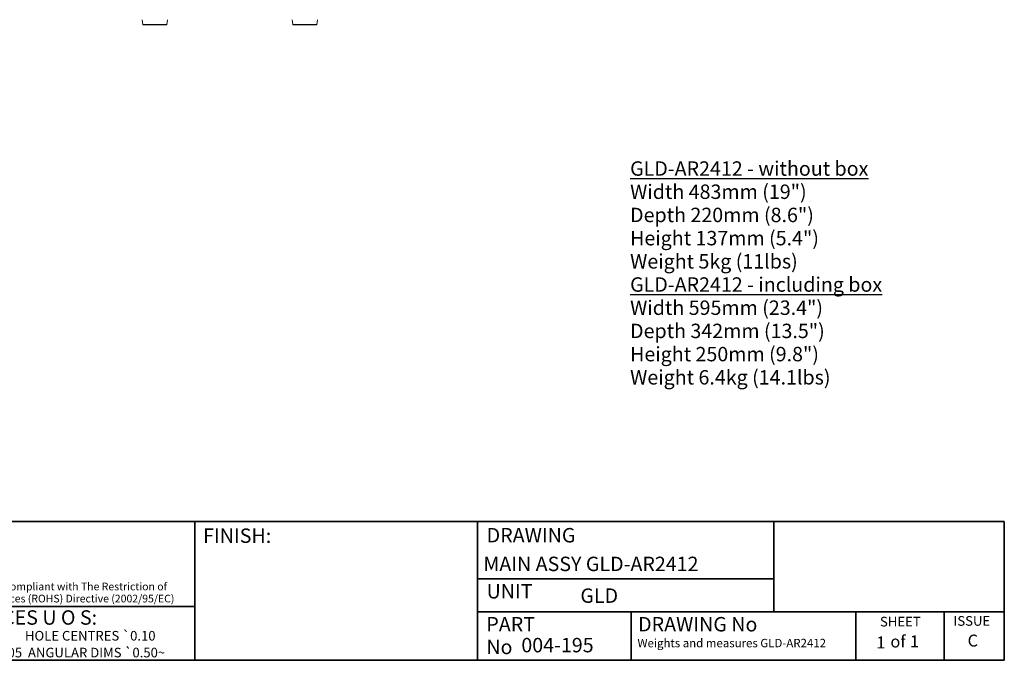
# Model space of a CAD drawing. Units: millimetres. Extents: x 20 to 1660, y 20 to 1168.
# Drawn here: x 840 to 1660, y 20 to 553 of the extents above; entities that cross this region are included whole.
import ezdxf

# ---------------------------------------------------------------- set-up
doc = ezdxf.new("R2010")
doc.units = ezdxf.units.MM
doc.header["$LTSCALE"] = 4
for name, color, linetype, lineweight in [('05 Lines(A H Standard)', 7, 'Continuous', 35), ('Symbols(A H Standard)', 7, 'Continuous', 25), ('Visible Edges(A H Standard)', 7, 'Continuous', 18), ('Visible Tangent Edges(A H Standard)', 7, 'Continuous', 18)]:
    doc.layers.add(name, color=color, linetype=linetype, lineweight=lineweight)
doc.styles.add('Current-BSI', font='arial.ttf')
doc.styles.add('DEFAULT-A H Standard', font='arial.ttf')
doc.styles.add('DEFAULT-A H Standard4.0', font='arial.ttf')
doc.styles.add('Text Style57', font='arial.ttf')
doc.styles.add('Text Style8', font='arial.ttf')

# ---------------------------------------------------------------- blocks, each defined once
blk = doc.blocks.new('Title Blocks BSI')
at = {"layer": '05 Lines(A H Standard)'}
for p, q in [((101.47, 128.9), (41.9, 128.9)), ((101.47, 128.9), (101.47, 100)), ((101.47, 128.9), (270, 128.9)), ((160.32, 128.73), (160.32, 110.07)), ((221.98, 128.73), (221.98, 110.07)), ((270, 128.9), (270, 100)), ((160.32, 116.98), (221.98, 116.98)), ((41.9, 111.23), (101.47, 111.23)), ((160.32, 110.07), (160.32, 100)), ((160.32, 110.07), (270, 110.07)), ((192.3, 110.07), (192.3, 100)), ((239.1, 110.07), (239.1, 100)), ((257.51, 110.07), (257.51, 100)), ((41.9, 100), (101.47, 100)), ((101.47, 100), (270, 100))]:
    blk.add_line(p, q, dxfattribs=at)
at = {"layer": 'Symbols(A H Standard)', "color": 7, "char_height": 3, "attachment_point": 1, "style": 'DEFAULT-A H Standard'}
for s, insert, width in [('\\fArial|b0|i0;FINISH:', (103.2, 127.44), 25.0987), ('\\fArial|b0|i0;DRAWING', (162.23, 127.54), 25.2625), ('\\fArial|b0|i0;UNIT', (162.21, 115.87), 18.2074), ('\\fArial|b0|i0;TOLERANCES U O S:', (43.17, 110.41), 50.7156)]:
    blk.add_mtext(s, dxfattribs=dict(at, insert=insert, width=width))
at = {"layer": 'Symbols(A H Standard)', "color": 7, "insert": (43.03, 116.17), "char_height": 1.6, "attachment_point": 1, "line_spacing_factor": 0.944222, "style": 'DEFAULT-A H Standard4.0'}
blk.add_mtext('\\fArial|b1|i0;\\H1.6000;All materials to be compliant with The Restriction of\\PHazardous Substances (ROHS) Directive (2002/95/EC)', dxfattribs=at)
at = {"layer": 'Symbols(A H Standard)', "color": 7, "style": 'DEFAULT-A H Standard'}
for s, insert, char_height, width, attachment_point, line_spacing_factor in [('\\fArial|b0|i0;PART No', (162.16, 109.01), 3, 12.3453, 1, 0.944221), ('\\fArial|b0|i0;\\H2.0000;GENERAL \\fAIGDT|b0|i0;\\H2.0000;`\\fArial|b0|i0;\\H2.0000;0.25      HOLE CENTRES \\fAIGDT|b0|i0;\\H2.0000;`\\fArial|b0|i0;\\H2.0000;0.10\\PHOLE SIZES \\fAIGDT|b0|i0;\\H2.0000;`\\fArial|b0|i0;\\H2.0000;0.05  ANGULAR DIMS \\fAIGDT|b0|i0;\\H2.0000;`\\fArial|b0|i0;\\H2.0000;0.50\\fAIGDT|b0|i0;\\H2.0000;~', (42.92, 103.36), 2, 62.8726, 4, 1.05)]:
    blk.add_mtext(s, dxfattribs=dict(at, insert=insert, char_height=char_height, width=width, attachment_point=attachment_point, line_spacing_factor=line_spacing_factor))
at = {"layer": 'Symbols(A H Standard)', "color": 7}
for s, insert, char_height, attachment_point, style in [('\\fArial|b0|i0;DRAWING No', (193.76, 109.01), 3, 1, 'DEFAULT-A H Standard'), ('\\fArial|b0|i0;\\H2.0066;SHEET', (248.36, 109.05), 2.0066, 2, 'Current-BSI'), ('\\fArial|b0|i0;\\H2.0066;ISSUE', (263.24, 109.2), 2.0066, 2, 'Current-BSI'), ('\\fArial|b0|i0;\\H2.5000;of', (247.87, 103.92), 2.5, 5, 'Current-BSI')]:
    blk.add_mtext(s, dxfattribs=dict(at, insert=insert, char_height=char_height, attachment_point=attachment_point, style=style))
for tag, p, height, style in [('DESCRIPTION_001', (161.54, 118.57), 3, 'DEFAULT-A H Standard'), ('PROJECT_001', (181.73, 111.96), 3, 'DEFAULT-A H Standard'), ('PART_NUMBER_001', (169.45, 101.66), 3, 'DEFAULT-A H Standard'), ('Sheet_number_001', (243.34, 102.47), 2.49, 'Text Style8'), ('Number_of_sheets_001', (250.35, 102.69), 2.49, 'Text Style8'), ('REVISION_NUMBER_001', (262.35, 102.86), 2.49, 'Text Style8'), ('PART_NUMBER_001', (193.62, 102.71), 1.75, 'Text Style57')]:
    blk.add_attdef(tag, p, '', height=height, dxfattribs=dict(at, style=style))

msp = doc.modelspace()

# ---------------------------------------------------------------- linework, layer by layer
at = {"layer": 'Visible Edges(A H Standard)'}
for p, q in [((942.496, 549.48), (942.028, 553.415)), ((962.559, 549.48), (963.028, 553.415)), ((1067.496, 549.48), (1067.028, 553.415)), ((1087.559, 549.48), (1088.028, 553.415)), ((962.262, 549.215), (942.794, 549.215)), ((1087.262, 549.215), (1067.794, 549.215))]:
    msp.add_line(p, q, dxfattribs=at)
for centre, start, end in [((942.794, 549.515), 186.788975, 270), ((962.262, 549.515), 270, 353.211025), ((1067.794, 549.515), 186.788975, 270), ((1087.262, 549.515), 270, 353.211025)]:
    msp.add_arc(centre, 0.3, start, end, dxfattribs=at)
at = {"layer": 'Visible Tangent Edges(A H Standard)'}
for p, q in [((942.496, 549.48), (962.559, 549.48)), ((1067.496, 549.48), (1087.559, 549.48))]:
    msp.add_line(p, q, dxfattribs=at)

# ---------------------------------------------------------------- block references
ref = msp.add_blockref('Title Blocks BSI', (580, -380), dxfattribs=dict(xscale=4, yscale=4, zscale=4))
ref.add_attrib('REVISION_NUMBER_001', 'C', (1629.418, 31.44), dxfattribs={"layer": 'Symbols(A H Standard)', "color": 7, "height": 9.957, "style": 'Text Style8'})
ref.add_attrib('Sheet_number_001', '1', (1553.378, 29.874), dxfattribs={"layer": 'Symbols(A H Standard)', "color": 7, "height": 9.957, "style": 'Text Style8'})
ref.add_attrib('Number_of_sheets_001', '1', (1581.381, 30.752), dxfattribs={"layer": 'Symbols(A H Standard)', "color": 7, "height": 9.957, "style": 'Text Style8'})
ref.add_attrib('PART_NUMBER_001', 'Weights and measures GLD-AR2412', (1354.475, 30.853), dxfattribs={"layer": 'Symbols(A H Standard)', "color": 7, "height": 7, "style": 'Text Style57'})
ref.add_attrib('DESCRIPTION_001', 'MAIN ASSY GLD-AR2412', (1226.15, 94.27), dxfattribs={"layer": 'Symbols(A H Standard)', "color": 7, "height": 12, "style": 'DEFAULT-A H Standard'})
ref.add_attrib('PART_NUMBER_001', '004-195', (1257.794, 26.654), dxfattribs={"layer": 'Symbols(A H Standard)', "color": 7, "height": 12, "style": 'DEFAULT-A H Standard'})
ref.add_attrib('PROJECT_001', 'GLD', (1306.929, 67.85), dxfattribs={"layer": 'Symbols(A H Standard)', "color": 7, "height": 12, "style": 'DEFAULT-A H Standard'})

# ---------------------------------------------------------------- texts
at = {"layer": 'Symbols(A H Standard)', "color": 7, "insert": (1348.346, 435.479), "char_height": 10, "width": 258.20627, "attachment_point": 1, "line_spacing_factor": 0.965587, "style": 'DEFAULT-A H Standard4.0'}
msp.add_mtext('{\\fArial|b1|i0|c0|p34;\\H1.2x;\\LGLD-AR2412 - without box\\P\\fArial|b0|i0|c0|p34;\\lWidth 483mm (19")\\H1.0316x; \\H0.96935x;\\PDepth 220mm (8.6")\\H1.0219x; \\H0.97852x;\\PHeight 137mm (5.4")\\H1.0247x; \\H0.97587x;\\PWeight 5kg (11lbs)\\H1.0239x; \\H0.97663x;\\P \\H1.0071x; \\H0.99294x;\\P\\fArial|b1|i0|c0|p34;\\LGLD-AR2412 - including box\\H1.026x; \\H0.97465x;\\P\\fArial|b0|i0|c0|p34;\\lWidth 595mm (23.4")\\H1.0236x; \\H0.97698x;\\PDepth 342mm (13.5")\\H1.0243x; \\H0.97631x;\\PHeight 250mm (9.8")\\H1.0241x; \\H0.9765x;\\PWeight 6.4kg (14.1lbs)\\H1.0241x; \\H0.97645x;\\P} {\\H1.0085x; }', dxfattribs=at)

doc.saveas('drawing.dxf')
